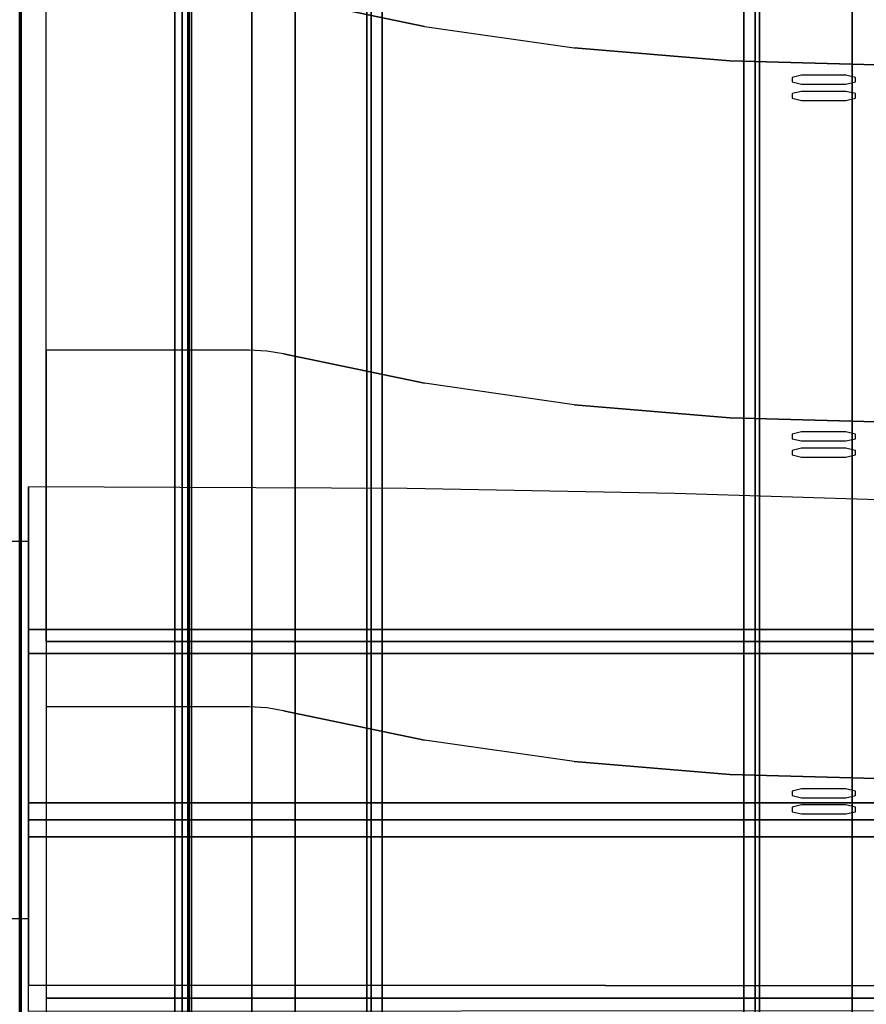
# Model space of a CAD drawing. Units: inches. Extents: x -10 to 165, y 0 to 892.
# Drawn here: x -6 to -1, y 731 to 736 of the extents above; entities that cross this region are included whole.
import ezdxf

# ---------------------------------------------------------------- set-up
doc = ezdxf.new("R2010")
doc.units = ezdxf.units.IN
doc.header["$MEASUREMENT"] = 0
doc.layers.add('A-FURN', color=7, linetype='Continuous')
doc.styles.get("Standard").update_dxf_attribs({"font": 'arial.ttf'})

# ---------------------------------------------------------------- blocks, each defined once
blk = doc.blocks.new('A$C61082308')
at = {"layer": 'A-FURN'}
blk.add_point((-84.0658, 49.2891), dxfattribs=at)
for points in [[(-84.0658, 35.8617, 28.25), (-84.0658, 95.8617, 28.25), (-84.0658, 95.8617, 29.5), (-84.0658, 35.8617, 29.5)], [(-60.0658, 95.8617, 29.5), (-84.0658, 95.8617, 29.5), (-84.0658, 35.8617, 29.5), (-60.0658, 35.8617, 29.5)], [(-60.0658, 95.8617, 28.25), (-84.0658, 95.8617, 28.25), (-84.0658, 35.8617, 28.25), (-60.0658, 35.8617, 28.25)], [(-83.1489, 39.9206, 20.4372), (-83.1908, 39.913, 20.4408), (-83.1908, 54.8104, 20.4408), (-83.1489, 54.8027, 20.4372)], [(-83.1489, 54.4586, 20.107), (-83.1489, 54.792, 20.4408), (-83.1489, 39.9313, 20.4408), (-83.1489, 40.2647, 20.107)], [(-60.9457, 54.7989, 20.5), (-60.9457, 39.9245, 20.5), (-83.0961, 39.9245, 20.5), (-83.0961, 54.7989, 20.5)], [(-83.1175, 54.4586, 20.107), (-83.1489, 54.4586, 20.107), (-83.1489, 40.2647, 20.107), (-83.1175, 40.2647, 20.107)], [(-82.7559, 40.3617, 2.565), (-82.7559, 40.3617, 2.5964), (-82.7559, 54.3617, 2.5964), (-82.7559, 54.3617, 2.565)], [(-82.1079, 54.3617, 2.565), (-82.1079, 40.3617, 2.565), (-82.7559, 40.3617, 2.565), (-82.7559, 54.3617, 2.565)], [(-82.0829, 40.3617, 3.3927), (-82.0829, 40.3617, 2.5959), (-82.0829, 54.3617, 2.5959), (-82.0829, 54.3617, 3.3927)], [(-82.0201, 40.3617, 3.4555), (-82.0201, 54.3617, 3.4555), (-79.9797, 54.3617, 3.4555), (-79.9797, 40.3617, 3.4555)], [(-79.9169, 54.3617, 3.3927), (-79.9169, 54.3617, 2.5959), (-79.9169, 40.3617, 2.5959), (-79.9169, 40.3617, 3.3927)], [(-79.3689, 54.3617, 2.565), (-79.3689, 40.3617, 2.565), (-79.8919, 40.3617, 2.565), (-79.8919, 54.3617, 2.565)], [(-79.3689, 54.3617, 2.565), (-79.3689, 54.3617, 2.5964), (-79.3689, 40.3617, 2.5964), (-79.3689, 40.3617, 2.565)], [(-83.1088, 41.4823, 2.5165), (-82.5108, 41.4823, 2.5165), (-82.5108, 53.2411, 2.5165), (-83.1088, 53.2411, 2.5165)], [(-82.5108, 53.2411, 2.5575), (-82.5108, 53.2411, 2.5165), (-82.5108, 41.4823, 2.5165), (-82.5108, 41.4823, 2.5575)], [(-84.0158, 46.8501, 40.87), (-84.1508, 46.8501, 40.87), (-84.1508, 48.9821, 40.87), (-84.0158, 48.9821, 40.87)], [(-74.2508, 48.4836, 39.0583), (-74.2508, 48.3476, 39.0583), (-84.0158, 48.3476, 39.0583), (-84.0158, 48.4836, 39.0583)], [(-84.0158, 47.5044, 40.5854), (-84.0158, 48.3476, 39.0583), (-74.2508, 48.3476, 39.0583), (-74.2508, 47.5044, 40.5854)], [(-84.0158, 47.4081, 40.6423), (-84.0158, 47.5044, 40.5854), (-74.2508, 47.5044, 40.5854), (-74.2508, 47.4081, 40.6423)], [(-84.0158, 47.3118, 40.5854), (-84.0158, 47.4081, 40.6423), (-74.2508, 47.4081, 40.6423), (-74.2508, 47.3118, 40.5854)], [(-74.2508, 47.3118, 40.5854), (-74.2508, 46.4686, 39.0583), (-84.0158, 46.4751, 39.0583), (-84.0158, 47.3118, 40.5854)], [(-74.2508, 46.4686, 39.0583), (-74.2508, 46.3326, 39.0583), (-84.0158, 46.3261, 39.0583), (-84.0158, 46.4751, 39.0583)]]:
    blk.add_3dface(points, dxfattribs=at)
for points, invisible_edges in [([(-83.1908, 39.913, 2.5985), (-83.1908, 54.8104, 2.5985), (-83.1908, 54.8104, 20.4408), (-83.1908, 39.913, 20.4408)], 4), ([(-83.1489, 39.9206, 20.4372), (-83.1489, 54.8027, 20.4372), (-83.1326, 54.7989, 20.4792), (-83.1326, 39.9245, 20.4792)], 5), ([(-83.1326, 39.9245, 20.4792), (-83.1326, 54.7989, 20.4792), (-83.0961, 54.7989, 20.5), (-83.0961, 39.9245, 20.5)], 1), ([(-82.1079, 40.3617, 2.565), (-82.1079, 54.3617, 2.565), (-82.0899, 54.3617, 2.5761), (-82.0899, 40.3617, 2.5761)], 4), ([(-82.0899, 40.3617, 2.5761), (-82.0899, 54.3617, 2.5761), (-82.0829, 54.3617, 2.5959), (-82.0829, 40.3617, 2.5959)], 1), ([(-82.0645, 54.3617, 3.4371), (-82.0645, 40.3617, 3.4371), (-82.0829, 40.3617, 3.3927), (-82.0829, 54.3617, 3.3927)], 1), ([(-82.0201, 54.3617, 3.4555), (-82.0201, 40.3617, 3.4555), (-82.0645, 40.3617, 3.4371), (-82.0645, 54.3617, 3.4371)], 4), ([(-79.9353, 54.3617, 3.4371), (-79.9353, 40.3617, 3.4371), (-79.9797, 40.3617, 3.4555), (-79.9797, 54.3617, 3.4555)], 1), ([(-79.9169, 54.3617, 3.3927), (-79.9169, 40.3617, 3.3927), (-79.9353, 40.3617, 3.4371), (-79.9353, 54.3617, 3.4371)], 4), ([(-79.9169, 40.3617, 2.5959), (-79.9169, 54.3617, 2.5959), (-79.9098, 54.3617, 2.5761), (-79.9098, 40.3617, 2.5761)], 4), ([(-79.9098, 40.3617, 2.5761), (-79.9098, 54.3617, 2.5761), (-79.8919, 54.3617, 2.565), (-79.8919, 40.3617, 2.565)], 1), ([(-83.1908, 53.2411, 2.5985), (-83.1908, 41.4823, 2.5985), (-83.1668, 41.4823, 2.5405), (-83.1668, 53.2411, 2.5405)], 4), ([(-83.1668, 53.2411, 2.5405), (-83.1668, 41.4823, 2.5405), (-83.1088, 41.4823, 2.5165), (-83.1088, 53.2411, 2.5165)], 1), ([(-83.9158, 48.4156, 39.1083), (-83.9158, 52.0762, 47.3302), (-82.7714, 52.0762, 47.3302), (-82.6712, 52.0707, 47.3177)], 8), ([(-82.6712, 52.0707, 47.3177), (-82.5782, 52.0545, 47.2812), (-83.9158, 48.4156, 39.1083)], 14), ([(-81.7812, 51.8884, 46.9082), (-82.5782, 52.0545, 47.2812), (-83.9158, 48.4156, 39.1083)], 14), ([(-83.9158, 48.4156, 39.1083), (-82.5782, 52.0545, 47.2812), (-81.7812, 51.8884, 46.9082)], 13), ([(-81.7812, 51.8884, 46.9082), (-80.9364, 51.7675, 46.6368), (-83.9158, 48.4156, 39.1083)], 14), ([(-83.9158, 48.4156, 39.1083), (-80.9364, 51.7675, 46.6368), (-80.0593, 51.6941, 46.4719)], 13), ([(-83.9158, 48.4156, 39.1083), (-80.0593, 51.6941, 46.4719), (-80.9364, 51.7675, 46.6368)], 13), ([(-83.9158, 48.4156, 39.1083), (-80.0593, 51.6941, 46.4719), (-79.1658, 51.6695, 46.4166)], 13), ([(-79.1658, 51.6695, 46.4166), (-80.0593, 51.6941, 46.4719), (-83.9158, 48.4156, 39.1083)], 14), ([(-74.4158, 48.4156, 39.1083), (-79.1658, 51.6695, 46.4166), (-83.9158, 48.4156, 39.1083)], 7), ([(-74.4158, 48.4156, 39.1083), (-83.9158, 48.4156, 39.1083), (-79.1658, 51.6695, 46.4166)], 14), ([(-79.3497, 51.6008, 46.1394), (-79.4038, 51.6135, 46.1679), (-79.6538, 51.6135, 46.1679), (-79.708, 51.6008, 46.1394)], 8), ([(-79.3497, 51.5754, 46.0823), (-79.3497, 51.6008, 46.1394), (-79.708, 51.6008, 46.1394), (-79.708, 51.5754, 46.0823)], 10), ([(-79.4038, 51.5627, 46.0537), (-79.3497, 51.5754, 46.0823), (-79.708, 51.5754, 46.0823), (-79.6538, 51.5627, 46.0537)], 2), ([(-79.3497, 51.5094, 46.18), (-79.4038, 51.5221, 46.2086), (-79.6538, 51.5221, 46.2086), (-79.708, 51.5094, 46.18)], 8), ([(-79.3497, 51.484, 46.1229), (-79.3497, 51.5094, 46.18), (-79.708, 51.5094, 46.18), (-79.708, 51.484, 46.1229)], 10), ([(-79.4038, 51.4713, 46.0944), (-79.3497, 51.484, 46.1229), (-79.708, 51.484, 46.1229), (-79.6538, 51.4713, 46.0944)], 2), ([(-82.6712, 50.0557, 47.3177), (-82.7714, 50.0612, 47.3302), (-83.9158, 50.0612, 47.3302), (-83.9158, 46.4006, 39.1083)], 8), ([(-82.5782, 50.0395, 47.2812), (-82.6712, 50.0557, 47.3177), (-83.9158, 46.4006, 39.1083)], 14), ([(-81.7812, 49.8734, 46.9082), (-82.5782, 50.0395, 47.2812), (-83.9158, 46.4006, 39.1083)], 14), ([(-83.9158, 46.4006, 39.1083), (-82.5782, 50.0395, 47.2812), (-81.7812, 49.8734, 46.9082)], 13), ([(-80.9364, 49.7525, 46.6368), (-81.7812, 49.8734, 46.9082), (-83.9158, 46.4006, 39.1083)], 14), ([(-83.9158, 46.4006, 39.1083), (-80.0593, 49.6791, 46.4719), (-80.9364, 49.7525, 46.6368)], 13), ([(-83.9158, 46.4006, 39.1083), (-80.9364, 49.7525, 46.6368), (-80.0593, 49.6791, 46.4719)], 13), ([(-79.1658, 49.6545, 46.4166), (-80.0593, 49.6791, 46.4719), (-83.9158, 46.4006, 39.1083)], 14), ([(-83.9158, 46.4006, 39.1083), (-80.0593, 49.6791, 46.4719), (-79.1658, 49.6545, 46.4166)], 13), ([(-74.4158, 46.4006, 39.1083), (-83.9158, 46.4006, 39.1083), (-79.1658, 49.6545, 46.4166)], 14), ([(-74.4158, 46.4006, 39.1083), (-79.1658, 49.6545, 46.4166), (-83.9158, 46.4006, 39.1083)], 7), ([(-79.3497, 49.5858, 46.1394), (-79.4038, 49.5985, 46.1679), (-79.6538, 49.5985, 46.1679), (-79.708, 49.5858, 46.1394)], 8), ([(-79.3497, 49.5604, 46.0823), (-79.3497, 49.5858, 46.1394), (-79.708, 49.5858, 46.1394), (-79.708, 49.5604, 46.0823)], 10), ([(-79.4038, 49.5477, 46.0537), (-79.3497, 49.5604, 46.0823), (-79.708, 49.5604, 46.0823), (-79.6538, 49.5477, 46.0537)], 2), ([(-79.3497, 49.4944, 46.18), (-79.4038, 49.5071, 46.2086), (-79.6538, 49.5071, 46.2086), (-79.708, 49.4944, 46.18)], 8), ([(-79.3497, 49.469, 46.1229), (-79.3497, 49.4944, 46.18), (-79.708, 49.4944, 46.18), (-79.708, 49.469, 46.1229)], 10), ([(-79.4038, 49.4563, 46.0944), (-79.3497, 49.469, 46.1229), (-79.708, 49.469, 46.1229), (-79.6538, 49.4563, 46.0944)], 2), ([(-84.0158, 48.4836, 39.0583), (-80.37, 49.2513, 40.7849), (-81.8794, 49.2797, 40.8487), (-84.0158, 49.2891, 40.87)], 1), ([(-84.0158, 48.4836, 39.0583), (-84.0158, 49.2891, 40.87), (-84.0158, 46.8501, 40.87), (-84.0158, 46.7066, 40.8415)], 8), ([(-84.0158, 48.4836, 39.0583), (-77.3652, 49.1381, 40.5303), (-78.8646, 49.2041, 40.6787), (-80.37, 49.2513, 40.7849)], 9), ([(-84.0158, 48.4836, 39.0583), (-77.3652, 49.1381, 40.5303), (-76.8598, 49.0468, 40.3249)], 13), ([(-84.0158, 48.4836, 39.0583), (-76.8598, 49.0468, 40.3249), (-77.3652, 49.1381, 40.5303)], 13), ([(-76.8598, 49.0468, 40.3249), (-76.336, 48.9694, 40.1509), (-84.0158, 48.4836, 39.0583)], 14), ([(-76.336, 48.9694, 40.1509), (-75.907, 48.9066, 40.0096), (-84.0158, 48.4836, 39.0583)], 14), ([(-84.0158, 48.4836, 39.0583), (-75.907, 48.9066, 40.0096), (-76.336, 48.9694, 40.1509)], 13), ([(-84.0158, 48.4836, 39.0583), (-75.907, 48.9066, 40.0096), (-75.356, 48.8588, 39.9021)], 13), ([(-75.356, 48.8588, 39.9021), (-75.907, 48.9066, 40.0096), (-84.0158, 48.4836, 39.0583)], 14), ([(-75.356, 48.8588, 39.9021), (-74.9214, 48.8264, 39.8293), (-84.0158, 48.4836, 39.0583)], 14), ([(-84.0158, 48.4836, 39.0583), (-74.9214, 48.8264, 39.8293), (-75.356, 48.8588, 39.9021)], 13), ([(-74.9214, 48.8264, 39.8293), (-74.6074, 48.8097, 39.7917), (-74.2508, 48.4836, 39.0583), (-84.0158, 48.4836, 39.0583)], 10), ([(-84.0158, 46.7066, 40.8415), (-84.0158, 46.585, 40.7602), (-84.0158, 46.5037, 40.6385), (-84.0158, 48.4836, 39.0583)], 12), ([(-84.0158, 46.5037, 40.6385), (-84.0158, 46.4751, 40.495), (-84.0158, 46.4751, 39.0583), (-84.0158, 48.4836, 39.0583)], 8), ([(-82.6712, 48.0407, 47.3177), (-82.7714, 48.0462, 47.3302), (-83.9158, 48.0462, 47.3302), (-83.9158, 44.3856, 39.1083)], 8), ([(-82.5782, 48.0245, 47.2812), (-82.6712, 48.0407, 47.3177), (-83.9158, 44.3856, 39.1083)], 14), ([(-81.7812, 47.8584, 46.9082), (-82.5782, 48.0245, 47.2812), (-83.9158, 44.3856, 39.1083)], 14), ([(-83.9158, 44.3856, 39.1083), (-82.5782, 48.0245, 47.2812), (-81.7812, 47.8584, 46.9082)], 13), ([(-80.9364, 47.7375, 46.6368), (-81.7812, 47.8584, 46.9082), (-83.9158, 44.3856, 39.1083)], 14), ([(-83.9158, 44.3856, 39.1083), (-80.0593, 47.6641, 46.4719), (-80.9364, 47.7375, 46.6368)], 13), ([(-83.9158, 44.3856, 39.1083), (-80.9364, 47.7375, 46.6368), (-80.0593, 47.6641, 46.4719)], 13), ([(-79.1658, 47.6395, 46.4166), (-80.0593, 47.6641, 46.4719), (-83.9158, 44.3856, 39.1083)], 14), ([(-83.9158, 44.3856, 39.1083), (-80.0593, 47.6641, 46.4719), (-79.1658, 47.6395, 46.4166)], 13), ([(-74.4158, 44.3856, 39.1083), (-83.9158, 44.3856, 39.1083), (-79.1658, 47.6395, 46.4166)], 14), ([(-74.4158, 44.3856, 39.1083), (-79.1658, 47.6395, 46.4166), (-83.9158, 44.3856, 39.1083)], 7), ([(-79.3497, 47.5708, 46.1394), (-79.4038, 47.5835, 46.1679), (-79.6538, 47.5835, 46.1679), (-79.708, 47.5708, 46.1394)], 8), ([(-79.3497, 47.5454, 46.0823), (-79.3497, 47.5708, 46.1394), (-79.708, 47.5708, 46.1394), (-79.708, 47.5454, 46.0823)], 10), ([(-79.4038, 47.5327, 46.0537), (-79.3497, 47.5454, 46.0823), (-79.708, 47.5454, 46.0823), (-79.6538, 47.5327, 46.0537)], 2), ([(-79.3497, 47.4794, 46.18), (-79.4038, 47.4921, 46.2086), (-79.6538, 47.4921, 46.2086), (-79.708, 47.4794, 46.18)], 8), ([(-79.3497, 47.454, 46.1229), (-79.3497, 47.4794, 46.18), (-79.708, 47.4794, 46.18), (-79.708, 47.454, 46.1229)], 10), ([(-79.4038, 47.4413, 46.0944), (-79.3497, 47.454, 46.1229), (-79.708, 47.454, 46.1229), (-79.6538, 47.4413, 46.0944)], 2)]:
    blk.add_3dface(points, dxfattribs=dict(at, invisible_edges=invisible_edges))
at = {"layer": 'A-FURN', "flags": 1}
for tag, p, height in [('CAPTG', (-84.0658, 119.8617, 49), 2.5), ('CAPTG', (-24.0658, 119.8617, 49), 2.5), ('CAPTG', (23.9342, 119.8617, 49), 2.5), ('CAPGC', (-84.0658, 119.8617, 49), 0.001), ('CAPDH', (-84.0658, 119.8617, 49), 0.001), ('CAPQT', (-84.0658, 119.8617, 49), 0.001), ('CAPMC', (-84.0658, 119.8617, 49), 0.001), ('CAPMG', (-84.0658, 119.8617, 49), 0.001), ('CAPPN', (-84.0658, 119.8617, 49), 0.001), ('CAPGC', (-24.0658, 119.8617, 49), 0.001), ('CAPDH', (-24.0658, 119.8617, 49), 0.001), ('CAPQT', (-24.0658, 119.8617, 49), 0.001), ('CAPMC', (-24.0658, 119.8617, 49), 0.001), ('CAPMG', (-24.0658, 119.8617, 49), 0.001), ('CAPPN', (-24.0658, 119.8617, 49), 0.001), ('CAPGC', (23.9342, 119.8617, 49), 0.001), ('CAPDH', (23.9342, 119.8617, 49), 0.001), ('CAPQT', (23.9342, 119.8617, 49), 0.001), ('CAPMC', (23.9342, 119.8617, 49), 0.001), ('CAPMG', (23.9342, 119.8617, 49), 0.001), ('CAPPN', (23.9342, 119.8617, 49), 0.001)]:
    blk.add_attdef(tag, p, '', height=height, dxfattribs=at)
at = {"layer": 'A-FURN'}
mesh = blk.add_polyface(dxfattribs=at)
corners = [(-86.6658, 35.8617, 48.9346), (-86.6658, 35.8617, 48.8614), (-86.6658, 95.8617, 48.8614), (-86.6658, 95.8617, 48.9346), (-86.6021, 35.8617, 49.1203), (-86.6648, 35.8617, 49.0733), (-86.6648, 95.8617, 49.0733), (-86.6021, 95.8617, 49.1203), (-86.6744, 35.8617, 48.9955), (-86.6744, 95.8617, 48.9955), (-84.0658, 35.8617, 48.9346), (-84.0658, 35.8617, 48.8614), (-84.0658, 95.8617, 48.8614), (-84.0658, 95.8617, 48.9346), (-84.0572, 35.8617, 48.9955), (-84.0572, 95.8617, 48.9955), (-84.0668, 35.8617, 49.0733), (-84.0668, 95.8617, 49.0733), (-84.1295, 35.8617, 49.1203), (-84.1295, 95.8617, 49.1203), (-84.7432, 95.8617, 49.232), (-84.7432, 35.8617, 49.232), (-85.3658, 35.8617, 49.2694), (-85.3658, 95.8617, 49.2694), (-85.9884, 35.8617, 49.232), (-85.9884, 95.8617, 49.232)]
mesh.append_faces([[corners[k] for k in face] for face in [(4, 5, 6, 7), (5, 8, 9, 6), (17, 15, 14, 16), (19, 17, 16, 18), (18, 21, 20, 19), (23, 20, 21, 22), (22, 24, 25, 23), (7, 25, 24, 4)]])
mesh.append_faces([[corners[k] for k in face] for face in [(0, 1, 2, 3), (3, 9, 8, 0), (13, 12, 11, 10), (10, 14, 15, 13)]], dxfattribs={"vtx3": -1})

msp = doc.modelspace()

# ---------------------------------------------------------------- block references
at = {"layer": 'A-FURN'}
msp.add_blockref('A$C61082308', (78.02, 684.4216), dxfattribs=at)

doc.saveas('drawing.dxf')
